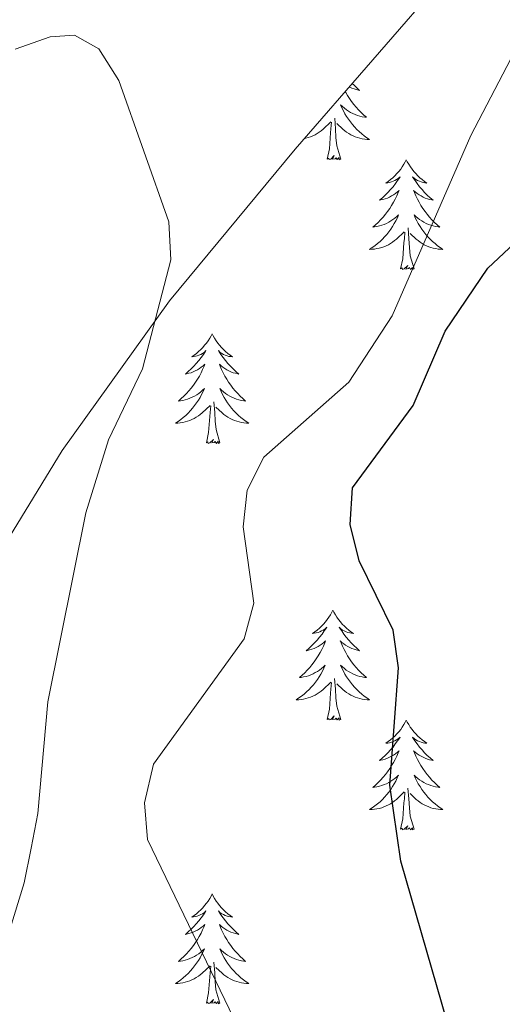
# Model space of a CAD drawing. Units: metres. Extents: x 597057 to 601554, y 4677818 to 4680851.
# Drawn here: x 600334 to 600386, y 4678308 to 4678415 of the extents above; entities that cross this region are included whole.
import ezdxf

# ---------------------------------------------------------------- set-up
doc = ezdxf.new("R2010")
doc.units = ezdxf.units.M
doc.header["$MEASUREMENT"] = 0
for name, color, linetype, lineweight in [('Level 35', 92, 'Continuous', 0), ('Level 36', 19, 'Continuous', 40), ('Level 4', 36, 'Continuous', 30), ('Level 5', 36, 'Continuous', 0)]:
    doc.layers.add(name, color=color, linetype=linetype, lineweight=lineweight)

msp = doc.modelspace()

# ---------------------------------------------------------------- linework, layer by layer
at = {"layer": 'Level 35', "color": 92, "linetype": 'Continuous', "lineweight": 0, "ltscale": 0.5}
msp.add_polyline3d([(600328.83, 4678352.19, 313.39), (600338.6, 4678368.12, 313.87), (600350.23, 4678384.38, 314.41), (600363.87, 4678400.83, 315.36), (600380.72, 4678420.23, 318.41), (600400.6, 4678442.37, 320.49), (600406.19, 4678447.82, 322.52), (600410.95, 4678451.03, 324.07), (600414.75, 4678452.07, 324.67), (600418.88, 4678451.8, 325.17), (600430.04, 4678447.98, 326.09), (600443, 4678441.58, 327.28), (600456.34, 4678433.25, 330.28), (600465.03, 4678425.69, 330.83), (600476.11, 4678414.14, 330.86), (600493.36, 4678392.94, 332.42), (600502.64, 4678385.44, 333.21), (600512.04, 4678381.46, 333.91), (600519.9, 4678380.14, 334.54), (600533.1, 4678378.68, 334.73), (600537.1, 4678379.22, 334.59), (600540.32, 4678380.9, 334.5), (600543.68, 4678384.09, 334.39)], dxfattribs=at)
at = {"layer": 'Level 36', "color": 92, "linetype": 'Continuous', "lineweight": 0}
for points in [[(600370.06, 4678407.96, 0.01), (600370.26, 4678407.76, 0.01), (600370.56, 4678407.47, 0.01), (600370.87, 4678407.2, 0.01), (600370.75, 4678407.22, 0.01), (600370.5, 4678407.28, 0.01), (600370.26, 4678407.36, 0.01), (600370.02, 4678407.44, 0.01), (600369.79, 4678407.55, 0.01), (600369.73, 4678407.58, 0.01)], [(600369.3, 4678407.09, 0.01), (600369.36, 4678406.98, 0.01), (600369.56, 4678406.64, 0.01), (600369.77, 4678406.31, 0.01), (600370, 4678405.99, 0.01), (600370.24, 4678405.68, 0.01), (600370.49, 4678405.38, 0.01), (600370.76, 4678405.08, 0.01), (600371.03, 4678404.8, 0.01), (600371.32, 4678404.53, 0.01), (600371.61, 4678404.28, 0.01), (600371.42, 4678404.3, 0.01), (600371.15, 4678404.35, 0.01), (600370.89, 4678404.41, 0.01), (600370.63, 4678404.49, 0.01), (600370.37, 4678404.58, 0.01), (600370.13, 4678404.69, 0.01), (600369.88, 4678404.81, 0.01), (600369.65, 4678404.95, 0.01), (600369.43, 4678405.1, 0.01), (600369.21, 4678405.27, 0.01), (600369, 4678405.44, 0.01), (600368.81, 4678405.63, 0.01), (600368.95, 4678405.3, 0.01), (600369.1, 4678404.98, 0.01), (600369.27, 4678404.67, 0.01), (600369.46, 4678404.36, 0.01), (600369.65, 4678404.07, 0.01), (600369.86, 4678403.78, 0.01), (600370.09, 4678403.5, 0.01), (600370.32, 4678403.23, 0.01), (600370.57, 4678402.97, 0.01), (600370.82, 4678402.73, 0.01), (600371.09, 4678402.5, 0.01), (600371.37, 4678402.27, 0.01), (600371.66, 4678402.06, 0.01), (600371.95, 4678401.87, 0.01), (600371.69, 4678401.88, 0.01), (600371.42, 4678401.91, 0.01), (600371.16, 4678401.95, 0.01), (600370.9, 4678402, 0.01), (600370.65, 4678402.08, 0.01), (600370.4, 4678402.16, 0.01), (600370.15, 4678402.27, 0.01), (600369.92, 4678402.38, 0.01), (600369.69, 4678402.51, 0.01), (600369.46, 4678402.66, 0.01), (600369.25, 4678402.82, 0.01), (600369.05, 4678402.99, 0.01), (600368.39, 4678403.61, 0.01)], [(600368.82, 4678399.74, 0.01), (600368.39, 4678401.18, 0.01), (600368.3, 4678402.08, 0.01), (600368.26, 4678403.03, 0.01), (600368.16, 4678404.19, 0.01)], [(600364.85, 4678401.96, 0.01), (600365.04, 4678402, 0.01), (600365.3, 4678402.08, 0.01), (600365.55, 4678402.16, 0.01), (600365.79, 4678402.27, 0.01), (600366.03, 4678402.38, 0.01), (600366.26, 4678402.51, 0.01), (600366.48, 4678402.66, 0.01), (600366.69, 4678402.82, 0.01), (600366.9, 4678402.99, 0.01), (600367.74, 4678403.79, 0.01)], [(600367.35, 4678399.74, 0.01), (600367.6, 4678400.86, 0.01), (600367.71, 4678402.6, 0.01), (600367.76, 4678403.03, 0.01), (600367.82, 4678403.75, 0.01)], [(600368.82, 4678399.74, 0.01), (600368.65, 4678399.67, 0.01), (600368.63, 4678399.91, 0.01), (600368.44, 4678399.69, 0.01), (600368.32, 4678399.89, 0.01), (600368.2, 4678399.78, 0.01), (600367.93, 4678399.73, 0.01), (600368.12, 4678400.12, 0.01), (600367.74, 4678399.74, 0.01), (600367.55, 4678399.69, 0.01), (600367.51, 4678399.85, 0.01), (600367.35, 4678399.74, 0.01)], [(600375.93, 4678399.67, 0.01), (600375.82, 4678399.45, 0.01), (600375.67, 4678399.18, 0.01), (600375.5, 4678398.91, 0.01), (600375.32, 4678398.65, 0.01), (600375.12, 4678398.4, 0.01), (600374.92, 4678398.17, 0.01), (600374.7, 4678397.94, 0.01), (600374.47, 4678397.72, 0.01), (600374.23, 4678397.52, 0.01), (600373.98, 4678397.33, 0.01), (600373.72, 4678397.15, 0.01), (600373.91, 4678397.18, 0.01), (600374.12, 4678397.21, 0.01), (600374.32, 4678397.27, 0.01), (600374.51, 4678397.34, 0.01), (600374.7, 4678397.42, 0.01), (600374.88, 4678397.52, 0.01), (600375.06, 4678397.63, 0.01), (600375.26, 4678397.82, 0.01), (600375.22, 4678397.76, 0.01), (600374.99, 4678397.41, 0.01), (600374.75, 4678397.08, 0.01), (600374.49, 4678396.75, 0.01), (600374.22, 4678396.44, 0.01), (600373.94, 4678396.13, 0.01), (600373.65, 4678395.84, 0.01), (600373.35, 4678395.55, 0.01), (600373.03, 4678395.28, 0.01), (600373.16, 4678395.31, 0.01), (600373.4, 4678395.36, 0.01), (600373.65, 4678395.44, 0.01), (600373.88, 4678395.52, 0.01), (600374.11, 4678395.63, 0.01), (600374.34, 4678395.75, 0.01), (600374.55, 4678395.88, 0.01), (600374.76, 4678396.02, 0.01), (600374.96, 4678396.18, 0.01), (600375.14, 4678396.35, 0.01), (600375.06, 4678396.13, 0.01), (600374.9, 4678395.77, 0.01), (600374.73, 4678395.41, 0.01), (600374.54, 4678395.06, 0.01), (600374.34, 4678394.72, 0.01), (600374.13, 4678394.39, 0.01), (600373.9, 4678394.07, 0.01), (600373.66, 4678393.76, 0.01), (600373.41, 4678393.46, 0.01), (600373.15, 4678393.16, 0.01), (600372.88, 4678392.88, 0.01), (600372.59, 4678392.61, 0.01), (600372.29, 4678392.36, 0.01), (600372.49, 4678392.38, 0.01), (600372.75, 4678392.43, 0.01), (600373.02, 4678392.49, 0.01), (600373.28, 4678392.57, 0.01), (600373.53, 4678392.66, 0.01), (600373.78, 4678392.77, 0.01), (600374.02, 4678392.9, 0.01), (600374.25, 4678393.03, 0.01), (600374.48, 4678393.18, 0.01), (600374.7, 4678393.35, 0.01), (600374.9, 4678393.52, 0.01), (600375.1, 4678393.71, 0.01), (600374.96, 4678393.38, 0.01)], [(600375.93, 4678399.67, 0.01), (600376.04, 4678399.45, 0.01), (600376.2, 4678399.18, 0.01), (600376.37, 4678398.91, 0.01), (600376.55, 4678398.65, 0.01), (600376.74, 4678398.4, 0.01), (600376.95, 4678398.17, 0.01), (600377.17, 4678397.94, 0.01), (600377.4, 4678397.72, 0.01), (600377.64, 4678397.52, 0.01), (600377.89, 4678397.33, 0.01), (600378.15, 4678397.15, 0.01), (600377.95, 4678397.18, 0.01), (600377.75, 4678397.21, 0.01), (600377.55, 4678397.27, 0.01), (600377.35, 4678397.34, 0.01), (600377.16, 4678397.42, 0.01), (600376.98, 4678397.52, 0.01), (600376.81, 4678397.63, 0.01), (600376.6, 4678397.82, 0.01), (600376.64, 4678397.76, 0.01), (600376.88, 4678397.41, 0.01), (600377.12, 4678397.08, 0.01), (600377.37, 4678396.75, 0.01), (600377.64, 4678396.44, 0.01), (600377.92, 4678396.13, 0.01), (600378.21, 4678395.84, 0.01), (600378.52, 4678395.55, 0.01), (600378.83, 4678395.28, 0.01), (600378.71, 4678395.31, 0.01), (600378.46, 4678395.36, 0.01), (600378.22, 4678395.44, 0.01), (600377.98, 4678395.52, 0.01), (600377.75, 4678395.63, 0.01), (600377.53, 4678395.75, 0.01), (600377.31, 4678395.88, 0.01), (600377.1, 4678396.02, 0.01), (600376.91, 4678396.18, 0.01), (600376.72, 4678396.35, 0.01), (600376.81, 4678396.13, 0.01), (600376.96, 4678395.77, 0.01), (600377.14, 4678395.41, 0.01), (600377.32, 4678395.06, 0.01), (600377.52, 4678394.72, 0.01), (600377.73, 4678394.39, 0.01), (600377.96, 4678394.07, 0.01), (600378.2, 4678393.76, 0.01), (600378.45, 4678393.46, 0.01), (600378.71, 4678393.16, 0.01), (600378.99, 4678392.88, 0.01), (600379.28, 4678392.61, 0.01), (600379.57, 4678392.36, 0.01), (600379.38, 4678392.38, 0.01), (600379.11, 4678392.43, 0.01), (600378.85, 4678392.49, 0.01), (600378.59, 4678392.57, 0.01), (600378.33, 4678392.66, 0.01), (600378.08, 4678392.77, 0.01), (600377.84, 4678392.9, 0.01), (600377.61, 4678393.03, 0.01), (600377.38, 4678393.18, 0.01), (600377.17, 4678393.35, 0.01), (600376.96, 4678393.52, 0.01), (600376.77, 4678393.71, 0.01), (600376.91, 4678393.38, 0.01)], [(600374.96, 4678393.38, 0.01), (600374.8, 4678393.06, 0.01), (600374.63, 4678392.75, 0.01), (600374.45, 4678392.44, 0.01), (600374.25, 4678392.15, 0.01), (600374.04, 4678391.86, 0.01), (600373.82, 4678391.58, 0.01), (600373.58, 4678391.31, 0.01), (600373.34, 4678391.06, 0.01), (600373.08, 4678390.81, 0.01), (600372.81, 4678390.58, 0.01), (600372.53, 4678390.35, 0.01), (600372.24, 4678390.14, 0.01), (600371.95, 4678389.95, 0.01), (600372.22, 4678389.96, 0.01), (600372.48, 4678389.99, 0.01), (600372.74, 4678390.03, 0.01), (600373, 4678390.09, 0.01), (600373.26, 4678390.16, 0.01), (600373.51, 4678390.24, 0.01), (600373.75, 4678390.35, 0.01), (600373.99, 4678390.46, 0.01), (600374.22, 4678390.6, 0.01), (600374.44, 4678390.74, 0.01), (600374.65, 4678390.9, 0.01), (600374.86, 4678391.07, 0.01), (600375.7, 4678391.87, 0.01)], [(600376.91, 4678393.38, 0.01), (600377.06, 4678393.06, 0.01), (600377.23, 4678392.75, 0.01), (600377.42, 4678392.44, 0.01), (600377.61, 4678392.15, 0.01), (600377.82, 4678391.86, 0.01), (600378.05, 4678391.58, 0.01), (600378.28, 4678391.31, 0.01), (600378.53, 4678391.06, 0.01), (600378.78, 4678390.81, 0.01), (600379.05, 4678390.58, 0.01), (600379.33, 4678390.35, 0.01), (600379.62, 4678390.14, 0.01), (600379.91, 4678389.95, 0.01), (600379.65, 4678389.96, 0.01), (600379.38, 4678389.99, 0.01), (600379.12, 4678390.03, 0.01), (600378.86, 4678390.09, 0.01), (600378.61, 4678390.16, 0.01), (600378.36, 4678390.24, 0.01), (600378.11, 4678390.35, 0.01), (600377.88, 4678390.46, 0.01), (600377.65, 4678390.6, 0.01), (600377.42, 4678390.74, 0.01), (600377.21, 4678390.9, 0.01), (600377.01, 4678391.07, 0.01), (600376.35, 4678391.69, 0.01)], [(600375.31, 4678387.82, 0.01), (600375.56, 4678388.94, 0.01), (600375.67, 4678390.68, 0.01), (600375.72, 4678391.11, 0.01), (600375.78, 4678391.83, 0.01)], [(600376.78, 4678387.82, 0.01), (600376.35, 4678389.26, 0.01), (600376.26, 4678390.16, 0.01), (600376.22, 4678391.11, 0.01), (600376.12, 4678392.28, 0.01)], [(600376.78, 4678387.82, 0.01), (600376.61, 4678387.75, 0.01), (600376.59, 4678387.99, 0.01), (600376.4, 4678387.77, 0.01), (600376.28, 4678387.97, 0.01), (600376.16, 4678387.86, 0.01), (600375.89, 4678387.81, 0.01), (600376.08, 4678388.2, 0.01), (600375.7, 4678387.82, 0.01), (600375.51, 4678387.77, 0.01), (600375.47, 4678387.93, 0.01), (600375.31, 4678387.82, 0.01)], [(600354.86, 4678380.8, 0.01), (600354.75, 4678380.58, 0.01), (600354.6, 4678380.31, 0.01), (600354.43, 4678380.04, 0.01), (600354.25, 4678379.78, 0.01), (600354.05, 4678379.54, 0.01), (600353.85, 4678379.3, 0.01), (600353.63, 4678379.07, 0.01), (600353.4, 4678378.86, 0.01), (600353.16, 4678378.65, 0.01), (600352.91, 4678378.46, 0.01), (600352.65, 4678378.28, 0.01), (600352.85, 4678378.31, 0.01), (600353.05, 4678378.35, 0.01), (600353.25, 4678378.4, 0.01), (600353.44, 4678378.47, 0.01), (600353.63, 4678378.56, 0.01), (600353.81, 4678378.65, 0.01), (600353.99, 4678378.76, 0.01), (600354.19, 4678378.96, 0.01), (600354.15, 4678378.89, 0.01), (600353.92, 4678378.55, 0.01), (600353.68, 4678378.21, 0.01), (600353.42, 4678377.88, 0.01), (600353.15, 4678377.57, 0.01), (600352.87, 4678377.26, 0.01), (600352.58, 4678376.97, 0.01), (600352.28, 4678376.69, 0.01), (600351.97, 4678376.42, 0.01), (600352.09, 4678376.44, 0.01), (600352.34, 4678376.5, 0.01), (600352.58, 4678376.57, 0.01), (600352.81, 4678376.66, 0.01), (600353.04, 4678376.76, 0.01), (600353.27, 4678376.88, 0.01), (600353.48, 4678377.01, 0.01), (600353.69, 4678377.16, 0.01), (600353.89, 4678377.31, 0.01), (600354.08, 4678377.48, 0.01), (600353.99, 4678377.26, 0.01), (600353.83, 4678376.9, 0.01), (600353.66, 4678376.54, 0.01), (600353.48, 4678376.2, 0.01), (600353.28, 4678375.86, 0.01), (600353.06, 4678375.53, 0.01), (600352.84, 4678375.2, 0.01), (600352.6, 4678374.89, 0.01), (600352.35, 4678374.59, 0.01), (600352.08, 4678374.3, 0.01), (600351.81, 4678374.02, 0.01), (600351.52, 4678373.75, 0.01), (600351.22, 4678373.49, 0.01), (600351.42, 4678373.51, 0.01), (600351.69, 4678373.56, 0.01), (600351.95, 4678373.62, 0.01), (600352.21, 4678373.7, 0.01), (600352.46, 4678373.8, 0.01), (600352.71, 4678373.9, 0.01), (600352.95, 4678374.03, 0.01), (600353.19, 4678374.17, 0.01), (600353.41, 4678374.32, 0.01), (600353.63, 4678374.48, 0.01), (600353.83, 4678374.66, 0.01), (600354.03, 4678374.84, 0.01), (600353.89, 4678374.52, 0.01)], [(600354.86, 4678380.8, 0.01), (600354.98, 4678380.58, 0.01), (600355.13, 4678380.31, 0.01), (600355.3, 4678380.04, 0.01), (600355.48, 4678379.78, 0.01), (600355.67, 4678379.54, 0.01), (600355.88, 4678379.3, 0.01), (600356.1, 4678379.07, 0.01), (600356.33, 4678378.86, 0.01), (600356.57, 4678378.65, 0.01), (600356.82, 4678378.46, 0.01), (600357.08, 4678378.28, 0.01), (600356.88, 4678378.31, 0.01), (600356.68, 4678378.34, 0.01), (600356.48, 4678378.4, 0.01), (600356.28, 4678378.47, 0.01), (600356.1, 4678378.55, 0.01), (600355.92, 4678378.65, 0.01), (600355.74, 4678378.76, 0.01), (600355.54, 4678378.96, 0.01), (600355.58, 4678378.89, 0.01), (600355.81, 4678378.55, 0.01), (600356.05, 4678378.21, 0.01), (600356.31, 4678377.88, 0.01), (600356.57, 4678377.57, 0.01), (600356.85, 4678377.26, 0.01), (600357.15, 4678376.97, 0.01), (600357.45, 4678376.69, 0.01), (600357.76, 4678376.42, 0.01), (600357.64, 4678376.44, 0.01), (600357.39, 4678376.5, 0.01), (600357.15, 4678376.57, 0.01), (600356.91, 4678376.66, 0.01), (600356.68, 4678376.76, 0.01), (600356.46, 4678376.88, 0.01), (600356.24, 4678377.01, 0.01), (600356.04, 4678377.15, 0.01), (600355.84, 4678377.31, 0.01), (600355.65, 4678377.48, 0.01), (600355.74, 4678377.26, 0.01), (600355.9, 4678376.9, 0.01), (600356.07, 4678376.54, 0.01), (600356.25, 4678376.2, 0.01), (600356.45, 4678375.86, 0.01), (600356.66, 4678375.53, 0.01), (600356.89, 4678375.2, 0.01), (600357.13, 4678374.89, 0.01), (600357.38, 4678374.59, 0.01), (600357.65, 4678374.3, 0.01), (600357.92, 4678374.02, 0.01), (600358.21, 4678373.75, 0.01), (600358.5, 4678373.49, 0.01), (600358.31, 4678373.51, 0.01), (600358.04, 4678373.56, 0.01), (600357.78, 4678373.62, 0.01), (600357.52, 4678373.7, 0.01), (600357.26, 4678373.8, 0.01), (600357.02, 4678373.9, 0.01), (600356.78, 4678374.03, 0.01), (600356.54, 4678374.16, 0.01), (600356.32, 4678374.32, 0.01), (600356.1, 4678374.48, 0.01), (600355.9, 4678374.66, 0.01), (600355.7, 4678374.84, 0.01), (600355.84, 4678374.52, 0.01)], [(600353.89, 4678374.52, 0.01), (600353.73, 4678374.2, 0.01), (600353.56, 4678373.88, 0.01), (600353.38, 4678373.58, 0.01), (600353.18, 4678373.28, 0.01), (600352.97, 4678372.99, 0.01), (600352.75, 4678372.71, 0.01), (600352.52, 4678372.45, 0.01), (600352.27, 4678372.19, 0.01), (600352.01, 4678371.94, 0.01), (600351.74, 4678371.71, 0.01), (600351.46, 4678371.49, 0.01), (600351.17, 4678371.28, 0.01), (600350.88, 4678371.09, 0.01), (600351.15, 4678371.1, 0.01), (600351.41, 4678371.12, 0.01), (600351.67, 4678371.16, 0.01), (600351.93, 4678371.22, 0.01), (600352.19, 4678371.29, 0.01), (600352.44, 4678371.38, 0.01), (600352.68, 4678371.48, 0.01), (600352.92, 4678371.6, 0.01), (600353.15, 4678371.73, 0.01), (600353.37, 4678371.87, 0.01), (600353.58, 4678372.03, 0.01), (600353.79, 4678372.2, 0.01), (600354.64, 4678373, 0.01)], [(600355.84, 4678374.52, 0.01), (600356, 4678374.2, 0.01), (600356.16, 4678373.88, 0.01), (600356.35, 4678373.58, 0.01), (600356.54, 4678373.28, 0.01), (600356.76, 4678372.99, 0.01), (600356.98, 4678372.71, 0.01), (600357.21, 4678372.44, 0.01), (600357.46, 4678372.19, 0.01), (600357.72, 4678371.94, 0.01), (600357.99, 4678371.71, 0.01), (600358.26, 4678371.49, 0.01), (600358.55, 4678371.28, 0.01), (600358.84, 4678371.09, 0.01), (600358.58, 4678371.1, 0.01), (600358.32, 4678371.12, 0.01), (600358.05, 4678371.16, 0.01), (600357.8, 4678371.22, 0.01), (600357.54, 4678371.29, 0.01), (600357.29, 4678371.38, 0.01), (600357.05, 4678371.48, 0.01), (600356.81, 4678371.6, 0.01), (600356.58, 4678371.73, 0.01), (600356.36, 4678371.87, 0.01), (600356.14, 4678372.03, 0.01), (600355.94, 4678372.2, 0.01), (600355.28, 4678372.82, 0.01)], [(600355.72, 4678368.95, 0.01), (600355.29, 4678370.39, 0.01), (600355.2, 4678371.3, 0.01), (600355.15, 4678372.24, 0.01), (600355.05, 4678373.41, 0.01)], [(600354.24, 4678368.95, 0.01), (600354.49, 4678370.07, 0.01), (600354.6, 4678371.81, 0.01), (600354.65, 4678372.24, 0.01), (600354.71, 4678372.97, 0.01)], [(600355.72, 4678368.95, 0.01), (600355.54, 4678368.88, 0.01), (600355.52, 4678369.12, 0.01), (600355.33, 4678368.9, 0.01), (600355.21, 4678369.1, 0.01), (600355.09, 4678369, 0.01), (600354.82, 4678368.94, 0.01), (600355.02, 4678369.33, 0.01), (600354.63, 4678368.95, 0.01), (600354.44, 4678368.9, 0.01), (600354.4, 4678369.06, 0.01), (600354.24, 4678368.95, 0.01)], [(600367.97, 4678350.79, 0.01), (600367.86, 4678350.57, 0.01), (600367.71, 4678350.3, 0.01), (600367.54, 4678350.03, 0.01), (600367.36, 4678349.77, 0.01), (600367.16, 4678349.52, 0.01), (600366.96, 4678349.29, 0.01), (600366.74, 4678349.06, 0.01), (600366.51, 4678348.84, 0.01), (600366.27, 4678348.64, 0.01), (600366.02, 4678348.45, 0.01), (600365.76, 4678348.27, 0.01), (600365.95, 4678348.3, 0.01), (600366.16, 4678348.33, 0.01), (600366.36, 4678348.39, 0.01), (600366.55, 4678348.46, 0.01), (600366.74, 4678348.54, 0.01), (600366.92, 4678348.64, 0.01), (600367.1, 4678348.75, 0.01), (600367.3, 4678348.94, 0.01), (600367.26, 4678348.88, 0.01), (600367.03, 4678348.54, 0.01), (600366.79, 4678348.2, 0.01), (600366.53, 4678347.87, 0.01), (600366.26, 4678347.56, 0.01), (600365.98, 4678347.25, 0.01), (600365.69, 4678346.96, 0.01), (600365.39, 4678346.68, 0.01), (600365.07, 4678346.4, 0.01), (600365.2, 4678346.43, 0.01), (600365.44, 4678346.48, 0.01), (600365.69, 4678346.56, 0.01), (600365.92, 4678346.65, 0.01), (600366.15, 4678346.75, 0.01), (600366.38, 4678346.87, 0.01), (600366.59, 4678347, 0.01), (600366.8, 4678347.14, 0.01), (600367, 4678347.3, 0.01), (600367.18, 4678347.47, 0.01), (600367.1, 4678347.25, 0.01), (600366.94, 4678346.89, 0.01), (600366.77, 4678346.53, 0.01), (600366.58, 4678346.19, 0.01), (600366.38, 4678345.85, 0.01), (600366.17, 4678345.52, 0.01), (600365.94, 4678345.19, 0.01), (600365.7, 4678344.88, 0.01), (600365.45, 4678344.58, 0.01), (600365.19, 4678344.29, 0.01), (600364.92, 4678344, 0.01), (600364.63, 4678343.74, 0.01), (600364.33, 4678343.48, 0.01), (600364.53, 4678343.5, 0.01), (600364.79, 4678343.55, 0.01), (600365.06, 4678343.61, 0.01), (600365.32, 4678343.69, 0.01), (600365.57, 4678343.78, 0.01), (600365.82, 4678343.89, 0.01), (600366.06, 4678344.02, 0.01), (600366.29, 4678344.15, 0.01), (600366.52, 4678344.3, 0.01), (600366.74, 4678344.47, 0.01), (600366.94, 4678344.64, 0.01), (600367.14, 4678344.83, 0.01), (600367, 4678344.5, 0.01)], [(600367.97, 4678350.79, 0.01), (600368.08, 4678350.57, 0.01), (600368.24, 4678350.3, 0.01), (600368.41, 4678350.03, 0.01), (600368.59, 4678349.77, 0.01), (600368.78, 4678349.52, 0.01), (600368.99, 4678349.29, 0.01), (600369.21, 4678349.06, 0.01), (600369.44, 4678348.84, 0.01), (600369.68, 4678348.64, 0.01), (600369.93, 4678348.45, 0.01), (600370.19, 4678348.27, 0.01), (600369.99, 4678348.3, 0.01), (600369.79, 4678348.33, 0.01), (600369.59, 4678348.39, 0.01), (600369.39, 4678348.46, 0.01), (600369.2, 4678348.54, 0.01), (600369.02, 4678348.64, 0.01), (600368.85, 4678348.75, 0.01), (600368.64, 4678348.94, 0.01), (600368.68, 4678348.88, 0.01), (600368.92, 4678348.54, 0.01), (600369.16, 4678348.2, 0.01), (600369.41, 4678347.87, 0.01), (600369.68, 4678347.56, 0.01), (600369.96, 4678347.25, 0.01), (600370.25, 4678346.96, 0.01), (600370.56, 4678346.68, 0.01), (600370.87, 4678346.4, 0.01), (600370.75, 4678346.43, 0.01), (600370.5, 4678346.48, 0.01), (600370.26, 4678346.56, 0.01), (600370.02, 4678346.65, 0.01), (600369.79, 4678346.75, 0.01), (600369.57, 4678346.87, 0.01), (600369.35, 4678347, 0.01), (600369.14, 4678347.14, 0.01), (600368.95, 4678347.3, 0.01), (600368.76, 4678347.47, 0.01), (600368.85, 4678347.25, 0.01), (600369, 4678346.89, 0.01), (600369.18, 4678346.53, 0.01), (600369.36, 4678346.19, 0.01), (600369.56, 4678345.85, 0.01), (600369.77, 4678345.52, 0.01), (600370, 4678345.19, 0.01), (600370.24, 4678344.88, 0.01), (600370.49, 4678344.58, 0.01), (600370.75, 4678344.29, 0.01), (600371.03, 4678344, 0.01), (600371.32, 4678343.74, 0.01), (600371.61, 4678343.48, 0.01), (600371.42, 4678343.5, 0.01), (600371.15, 4678343.55, 0.01), (600370.89, 4678343.61, 0.01), (600370.63, 4678343.69, 0.01), (600370.37, 4678343.78, 0.01), (600370.12, 4678343.89, 0.01), (600369.88, 4678344.02, 0.01), (600369.65, 4678344.15, 0.01), (600369.42, 4678344.3, 0.01), (600369.21, 4678344.47, 0.01), (600369, 4678344.64, 0.01), (600368.81, 4678344.83, 0.01), (600368.95, 4678344.5, 0.01)], [(600367, 4678344.5, 0.01), (600366.84, 4678344.18, 0.01), (600366.67, 4678343.87, 0.01), (600366.49, 4678343.56, 0.01), (600366.29, 4678343.27, 0.01), (600366.08, 4678342.98, 0.01), (600365.86, 4678342.7, 0.01), (600365.62, 4678342.43, 0.01), (600365.38, 4678342.18, 0.01), (600365.12, 4678341.93, 0.01), (600364.85, 4678341.7, 0.01), (600364.57, 4678341.48, 0.01), (600364.28, 4678341.27, 0.01), (600363.99, 4678341.08, 0.01), (600364.26, 4678341.08, 0.01), (600364.52, 4678341.11, 0.01), (600364.78, 4678341.15, 0.01), (600365.04, 4678341.21, 0.01), (600365.3, 4678341.28, 0.01), (600365.54, 4678341.37, 0.01), (600365.79, 4678341.47, 0.01), (600366.03, 4678341.58, 0.01), (600366.26, 4678341.72, 0.01), (600366.48, 4678341.86, 0.01), (600366.69, 4678342.02, 0.01), (600366.9, 4678342.19, 0.01), (600367.74, 4678342.99, 0.01)], [(600368.95, 4678344.5, 0.01), (600369.1, 4678344.18, 0.01), (600369.27, 4678343.87, 0.01), (600369.46, 4678343.56, 0.01), (600369.65, 4678343.27, 0.01), (600369.86, 4678342.98, 0.01), (600370.08, 4678342.7, 0.01), (600370.32, 4678342.43, 0.01), (600370.57, 4678342.18, 0.01), (600370.82, 4678341.93, 0.01), (600371.09, 4678341.7, 0.01), (600371.37, 4678341.48, 0.01), (600371.66, 4678341.27, 0.01), (600371.95, 4678341.08, 0.01), (600371.69, 4678341.08, 0.01), (600371.42, 4678341.11, 0.01), (600371.16, 4678341.15, 0.01), (600370.9, 4678341.21, 0.01), (600370.65, 4678341.28, 0.01), (600370.4, 4678341.37, 0.01), (600370.15, 4678341.47, 0.01), (600369.92, 4678341.58, 0.01), (600369.68, 4678341.72, 0.01), (600369.46, 4678341.86, 0.01), (600369.25, 4678342.02, 0.01), (600369.05, 4678342.19, 0.01), (600368.39, 4678342.81, 0.01)], [(600368.82, 4678338.94, 0.01), (600368.39, 4678340.38, 0.01), (600368.3, 4678341.28, 0.01), (600368.26, 4678342.23, 0.01), (600368.15, 4678343.4, 0.01)], [(600367.35, 4678338.94, 0.01), (600367.6, 4678340.06, 0.01), (600367.71, 4678341.8, 0.01), (600367.76, 4678342.23, 0.01), (600367.82, 4678342.96, 0.01)], [(600368.82, 4678338.94, 0.01), (600368.65, 4678338.87, 0.01), (600368.63, 4678339.11, 0.01), (600368.44, 4678338.89, 0.01), (600368.32, 4678339.09, 0.01), (600368.2, 4678338.98, 0.01), (600367.93, 4678338.93, 0.01), (600368.12, 4678339.32, 0.01), (600367.74, 4678338.94, 0.01), (600367.55, 4678338.89, 0.01), (600367.51, 4678339.05, 0.01), (600367.35, 4678338.94, 0.01)], [(600375.93, 4678338.87, 0.01), (600375.82, 4678338.65, 0.01), (600375.66, 4678338.38, 0.01), (600375.5, 4678338.11, 0.01), (600375.32, 4678337.85, 0.01), (600375.12, 4678337.61, 0.01), (600374.91, 4678337.37, 0.01), (600374.7, 4678337.14, 0.01), (600374.46, 4678336.93, 0.01), (600374.22, 4678336.72, 0.01), (600373.97, 4678336.53, 0.01), (600373.71, 4678336.35, 0.01), (600373.91, 4678336.38, 0.01), (600374.12, 4678336.42, 0.01), (600374.32, 4678336.47, 0.01), (600374.51, 4678336.54, 0.01), (600374.7, 4678336.62, 0.01), (600374.88, 4678336.72, 0.01), (600375.05, 4678336.84, 0.01), (600375.26, 4678337.03, 0.01), (600375.22, 4678336.96, 0.01), (600374.99, 4678336.62, 0.01), (600374.74, 4678336.28, 0.01), (600374.49, 4678335.95, 0.01), (600374.22, 4678335.64, 0.01), (600373.94, 4678335.33, 0.01), (600373.65, 4678335.04, 0.01), (600373.35, 4678334.76, 0.01), (600373.03, 4678334.48, 0.01), (600373.16, 4678334.51, 0.01), (600373.4, 4678334.57, 0.01), (600373.64, 4678334.64, 0.01), (600373.88, 4678334.73, 0.01), (600374.11, 4678334.83, 0.01), (600374.34, 4678334.95, 0.01), (600374.55, 4678335.08, 0.01), (600374.76, 4678335.22, 0.01), (600374.96, 4678335.38, 0.01), (600375.14, 4678335.55, 0.01), (600375.05, 4678335.33, 0.01), (600374.9, 4678334.97, 0.01), (600374.73, 4678334.61, 0.01), (600374.54, 4678334.27, 0.01), (600374.34, 4678333.93, 0.01), (600374.13, 4678333.6, 0.01), (600373.9, 4678333.27, 0.01), (600373.66, 4678332.96, 0.01), (600373.41, 4678332.66, 0.01), (600373.15, 4678332.37, 0.01), (600372.87, 4678332.09, 0.01), (600372.59, 4678331.82, 0.01), (600372.29, 4678331.56, 0.01), (600372.49, 4678331.58, 0.01), (600372.75, 4678331.63, 0.01), (600373.02, 4678331.69, 0.01), (600373.28, 4678331.77, 0.01), (600373.53, 4678331.87, 0.01), (600373.78, 4678331.97, 0.01), (600374.02, 4678332.1, 0.01), (600374.25, 4678332.24, 0.01), (600374.48, 4678332.38, 0.01), (600374.69, 4678332.55, 0.01), (600374.9, 4678332.72, 0.01), (600375.1, 4678332.91, 0.01), (600374.95, 4678332.59, 0.01)], [(600375.93, 4678338.87, 0.01), (600376.04, 4678338.65, 0.01), (600376.2, 4678338.38, 0.01), (600376.36, 4678338.11, 0.01), (600376.55, 4678337.85, 0.01), (600376.74, 4678337.61, 0.01), (600376.95, 4678337.37, 0.01), (600377.17, 4678337.14, 0.01), (600377.4, 4678336.93, 0.01), (600377.64, 4678336.72, 0.01), (600377.89, 4678336.53, 0.01), (600378.15, 4678336.35, 0.01), (600377.95, 4678336.38, 0.01), (600377.75, 4678336.42, 0.01), (600377.55, 4678336.47, 0.01), (600377.35, 4678336.54, 0.01), (600377.16, 4678336.62, 0.01), (600376.98, 4678336.72, 0.01), (600376.81, 4678336.84, 0.01), (600376.6, 4678337.03, 0.01), (600376.64, 4678336.96, 0.01), (600376.87, 4678336.62, 0.01), (600377.12, 4678336.28, 0.01), (600377.37, 4678335.95, 0.01), (600377.64, 4678335.64, 0.01), (600377.92, 4678335.33, 0.01), (600378.21, 4678335.04, 0.01), (600378.52, 4678334.76, 0.01), (600378.83, 4678334.48, 0.01), (600378.7, 4678334.51, 0.01), (600378.46, 4678334.57, 0.01), (600378.22, 4678334.64, 0.01), (600377.98, 4678334.73, 0.01), (600377.75, 4678334.83, 0.01), (600377.53, 4678334.95, 0.01), (600377.31, 4678335.08, 0.01), (600377.1, 4678335.22, 0.01), (600376.91, 4678335.38, 0.01), (600376.72, 4678335.55, 0.01), (600376.81, 4678335.33, 0.01), (600376.96, 4678334.97, 0.01), (600377.14, 4678334.61, 0.01), (600377.32, 4678334.27, 0.01), (600377.52, 4678333.93, 0.01), (600377.73, 4678333.6, 0.01), (600377.96, 4678333.27, 0.01), (600378.2, 4678332.96, 0.01), (600378.45, 4678332.66, 0.01), (600378.71, 4678332.37, 0.01), (600378.99, 4678332.09, 0.01), (600379.28, 4678331.82, 0.01), (600379.57, 4678331.56, 0.01), (600379.38, 4678331.58, 0.01), (600379.11, 4678331.63, 0.01), (600378.85, 4678331.69, 0.01), (600378.59, 4678331.77, 0.01), (600378.33, 4678331.87, 0.01), (600378.08, 4678331.97, 0.01), (600377.84, 4678332.1, 0.01), (600377.61, 4678332.24, 0.01), (600377.38, 4678332.38, 0.01), (600377.17, 4678332.55, 0.01), (600376.96, 4678332.72, 0.01), (600376.77, 4678332.91, 0.01), (600376.91, 4678332.59, 0.01)], [(600374.95, 4678332.59, 0.01), (600374.8, 4678332.26, 0.01), (600374.63, 4678331.95, 0.01), (600374.45, 4678331.65, 0.01), (600374.25, 4678331.35, 0.01), (600374.04, 4678331.06, 0.01), (600373.82, 4678330.78, 0.01), (600373.58, 4678330.52, 0.01), (600373.34, 4678330.26, 0.01), (600373.08, 4678330.01, 0.01), (600372.81, 4678329.78, 0.01), (600372.53, 4678329.56, 0.01), (600372.24, 4678329.35, 0.01), (600371.95, 4678329.16, 0.01), (600372.22, 4678329.16, 0.01), (600372.48, 4678329.19, 0.01), (600372.74, 4678329.23, 0.01), (600373, 4678329.29, 0.01), (600373.26, 4678329.36, 0.01), (600373.5, 4678329.45, 0.01), (600373.75, 4678329.55, 0.01), (600373.99, 4678329.67, 0.01), (600374.22, 4678329.8, 0.01), (600374.44, 4678329.94, 0.01), (600374.65, 4678330.1, 0.01), (600374.86, 4678330.27, 0.01), (600375.7, 4678331.07, 0.01)], [(600376.91, 4678332.59, 0.01), (600377.06, 4678332.26, 0.01), (600377.23, 4678331.95, 0.01), (600377.42, 4678331.65, 0.01), (600377.61, 4678331.35, 0.01), (600377.82, 4678331.06, 0.01), (600378.04, 4678330.78, 0.01), (600378.28, 4678330.52, 0.01), (600378.53, 4678330.26, 0.01), (600378.78, 4678330.01, 0.01), (600379.05, 4678329.78, 0.01), (600379.33, 4678329.56, 0.01), (600379.62, 4678329.35, 0.01), (600379.91, 4678329.16, 0.01), (600379.65, 4678329.16, 0.01), (600379.38, 4678329.19, 0.01), (600379.12, 4678329.23, 0.01), (600378.86, 4678329.29, 0.01), (600378.61, 4678329.36, 0.01), (600378.36, 4678329.45, 0.01), (600378.11, 4678329.55, 0.01), (600377.88, 4678329.67, 0.01), (600377.64, 4678329.8, 0.01), (600377.42, 4678329.94, 0.01), (600377.21, 4678330.1, 0.01), (600377.01, 4678330.27, 0.01), (600376.35, 4678330.89, 0.01)], [(600376.78, 4678327.02, 0.01), (600376.35, 4678328.46, 0.01), (600376.26, 4678329.36, 0.01), (600376.22, 4678330.31, 0.01), (600376.11, 4678331.48, 0.01)], [(600375.31, 4678327.02, 0.01), (600375.56, 4678328.14, 0.01), (600375.67, 4678329.88, 0.01), (600375.72, 4678330.31, 0.01), (600375.78, 4678331.04, 0.01)], [(600376.78, 4678327.02, 0.01), (600376.61, 4678326.95, 0.01), (600376.59, 4678327.19, 0.01), (600376.4, 4678326.97, 0.01), (600376.28, 4678327.17, 0.01), (600376.16, 4678327.06, 0.01), (600375.89, 4678327.01, 0.01), (600376.08, 4678327.4, 0.01), (600375.7, 4678327.02, 0.01), (600375.51, 4678326.97, 0.01), (600375.47, 4678327.13, 0.01), (600375.31, 4678327.02, 0.01)], [(600354.86, 4678320, 0.01), (600354.75, 4678319.78, 0.01), (600354.6, 4678319.51, 0.01), (600354.43, 4678319.24, 0.01), (600354.25, 4678318.99, 0.01), (600354.05, 4678318.74, 0.01), (600353.85, 4678318.5, 0.01), (600353.63, 4678318.28, 0.01), (600353.4, 4678318.06, 0.01), (600353.16, 4678317.86, 0.01), (600352.91, 4678317.66, 0.01), (600352.65, 4678317.49, 0.01), (600352.84, 4678317.51, 0.01), (600353.05, 4678317.55, 0.01), (600353.25, 4678317.6, 0.01), (600353.44, 4678317.67, 0.01), (600353.63, 4678317.76, 0.01), (600353.81, 4678317.86, 0.01), (600353.99, 4678317.97, 0.01), (600354.19, 4678318.16, 0.01), (600354.15, 4678318.09, 0.01), (600353.92, 4678317.75, 0.01), (600353.68, 4678317.41, 0.01), (600353.42, 4678317.09, 0.01), (600353.15, 4678316.77, 0.01), (600352.87, 4678316.47, 0.01), (600352.58, 4678316.17, 0.01), (600352.28, 4678315.89, 0.01), (600351.96, 4678315.62, 0.01), (600352.09, 4678315.64, 0.01), (600352.34, 4678315.7, 0.01), (600352.58, 4678315.77, 0.01), (600352.81, 4678315.86, 0.01), (600353.04, 4678315.96, 0.01), (600353.27, 4678316.08, 0.01), (600353.48, 4678316.21, 0.01), (600353.69, 4678316.36, 0.01), (600353.89, 4678316.51, 0.01), (600354.07, 4678316.68, 0.01), (600353.99, 4678316.46, 0.01), (600353.83, 4678316.1, 0.01), (600353.66, 4678315.75, 0.01), (600353.47, 4678315.4, 0.01), (600353.27, 4678315.06, 0.01), (600353.06, 4678314.73, 0.01), (600352.84, 4678314.41, 0.01), (600352.6, 4678314.1, 0.01), (600352.34, 4678313.79, 0.01), (600352.08, 4678313.5, 0.01), (600351.81, 4678313.22, 0.01), (600351.52, 4678312.95, 0.01), (600351.22, 4678312.69, 0.01), (600351.42, 4678312.72, 0.01), (600351.68, 4678312.76, 0.01), (600351.95, 4678312.83, 0.01), (600352.21, 4678312.9, 0.01), (600352.46, 4678313, 0.01), (600352.71, 4678313.11, 0.01), (600352.95, 4678313.23, 0.01), (600353.18, 4678313.37, 0.01), (600353.41, 4678313.52, 0.01), (600353.63, 4678313.68, 0.01), (600353.83, 4678313.86, 0.01), (600354.03, 4678314.05, 0.01), (600353.89, 4678313.72, 0.01)], [(600354.86, 4678320, 0.01), (600354.97, 4678319.78, 0.01), (600355.13, 4678319.51, 0.01), (600355.3, 4678319.24, 0.01), (600355.48, 4678318.99, 0.01), (600355.67, 4678318.74, 0.01), (600355.88, 4678318.5, 0.01), (600356.1, 4678318.28, 0.01), (600356.33, 4678318.06, 0.01), (600356.57, 4678317.86, 0.01), (600356.82, 4678317.66, 0.01), (600357.08, 4678317.49, 0.01), (600356.88, 4678317.51, 0.01), (600356.68, 4678317.55, 0.01), (600356.48, 4678317.6, 0.01), (600356.28, 4678317.67, 0.01), (600356.1, 4678317.76, 0.01), (600355.91, 4678317.86, 0.01), (600355.74, 4678317.97, 0.01), (600355.54, 4678318.16, 0.01), (600355.58, 4678318.09, 0.01), (600355.81, 4678317.75, 0.01), (600356.05, 4678317.41, 0.01), (600356.3, 4678317.09, 0.01), (600356.57, 4678316.77, 0.01), (600356.85, 4678316.47, 0.01), (600357.14, 4678316.17, 0.01), (600357.45, 4678315.89, 0.01), (600357.76, 4678315.62, 0.01), (600357.64, 4678315.64, 0.01), (600357.39, 4678315.7, 0.01), (600357.15, 4678315.77, 0.01), (600356.91, 4678315.86, 0.01), (600356.68, 4678315.96, 0.01), (600356.46, 4678316.08, 0.01), (600356.24, 4678316.21, 0.01), (600356.04, 4678316.36, 0.01), (600355.84, 4678316.51, 0.01), (600355.65, 4678316.68, 0.01), (600355.74, 4678316.46, 0.01), (600355.9, 4678316.1, 0.01), (600356.07, 4678315.75, 0.01), (600356.25, 4678315.4, 0.01), (600356.45, 4678315.06, 0.01), (600356.66, 4678314.73, 0.01), (600356.89, 4678314.41, 0.01), (600357.13, 4678314.1, 0.01), (600357.38, 4678313.79, 0.01), (600357.64, 4678313.5, 0.01), (600357.92, 4678313.22, 0.01), (600358.21, 4678312.95, 0.01), (600358.5, 4678312.69, 0.01), (600358.31, 4678312.72, 0.01), (600358.04, 4678312.76, 0.01), (600357.78, 4678312.83, 0.01), (600357.52, 4678312.9, 0.01), (600357.26, 4678313, 0.01), (600357.02, 4678313.11, 0.01), (600356.78, 4678313.23, 0.01), (600356.54, 4678313.37, 0.01), (600356.32, 4678313.52, 0.01), (600356.1, 4678313.68, 0.01), (600355.89, 4678313.86, 0.01), (600355.7, 4678314.05, 0.01), (600355.84, 4678313.72, 0.01)], [(600353.89, 4678313.72, 0.01), (600353.73, 4678313.4, 0.01), (600353.56, 4678313.08, 0.01), (600353.38, 4678312.78, 0.01), (600353.18, 4678312.48, 0.01), (600352.97, 4678312.19, 0.01), (600352.75, 4678311.92, 0.01), (600352.51, 4678311.65, 0.01), (600352.27, 4678311.39, 0.01), (600352.01, 4678311.14, 0.01), (600351.74, 4678310.91, 0.01), (600351.46, 4678310.69, 0.01), (600351.17, 4678310.48, 0.01), (600350.88, 4678310.29, 0.01), (600351.15, 4678310.3, 0.01), (600351.41, 4678310.32, 0.01), (600351.67, 4678310.36, 0.01), (600351.93, 4678310.42, 0.01), (600352.19, 4678310.49, 0.01), (600352.44, 4678310.58, 0.01), (600352.68, 4678310.68, 0.01), (600352.92, 4678310.8, 0.01), (600353.15, 4678310.93, 0.01), (600353.37, 4678311.08, 0.01), (600353.58, 4678311.23, 0.01), (600353.79, 4678311.4, 0.01), (600354.64, 4678312.2, 0.01)], [(600355.84, 4678313.72, 0.01), (600356, 4678313.4, 0.01), (600356.16, 4678313.08, 0.01), (600356.35, 4678312.78, 0.01), (600356.54, 4678312.48, 0.01), (600356.75, 4678312.19, 0.01), (600356.98, 4678311.92, 0.01), (600357.21, 4678311.65, 0.01), (600357.46, 4678311.39, 0.01), (600357.72, 4678311.14, 0.01), (600357.98, 4678310.91, 0.01), (600358.26, 4678310.69, 0.01), (600358.55, 4678310.48, 0.01), (600358.84, 4678310.29, 0.01), (600358.58, 4678310.3, 0.01), (600358.32, 4678310.32, 0.01), (600358.05, 4678310.36, 0.01), (600357.79, 4678310.42, 0.01), (600357.54, 4678310.49, 0.01), (600357.29, 4678310.58, 0.01), (600357.04, 4678310.68, 0.01), (600356.81, 4678310.8, 0.01), (600356.58, 4678310.93, 0.01), (600356.36, 4678311.08, 0.01), (600356.14, 4678311.23, 0.01), (600355.94, 4678311.4, 0.01), (600355.28, 4678312.02, 0.01)], [(600355.71, 4678308.15, 0.01), (600355.28, 4678309.59, 0.01), (600355.19, 4678310.5, 0.01), (600355.15, 4678311.45, 0.01), (600355.05, 4678312.61, 0.01)], [(600354.24, 4678308.15, 0.01), (600354.49, 4678309.27, 0.01), (600354.6, 4678311.01, 0.01), (600354.65, 4678311.45, 0.01), (600354.71, 4678312.17, 0.01)], [(600355.71, 4678308.15, 0.01), (600355.54, 4678308.08, 0.01), (600355.52, 4678308.32, 0.01), (600355.33, 4678308.1, 0.01), (600355.21, 4678308.3, 0.01), (600355.09, 4678308.2, 0.01), (600354.82, 4678308.14, 0.01), (600355.02, 4678308.54, 0.01), (600354.63, 4678308.16, 0.01), (600354.44, 4678308.1, 0.01), (600354.4, 4678308.26, 0.01), (600354.24, 4678308.15, 0.01)]]:
    msp.add_polyline3d(points, dxfattribs=at)
at = {"layer": 'Level 4', "color": 36, "linetype": 'Continuous', "lineweight": 30}
msp.add_polyline3d([(600382.08, 4678300.25, 325.01), (600375.32, 4678323.58, 325.01), (600374.14, 4678331.8, 325.01), (600375.07, 4678344.54, 325.01), (600374.5, 4678348.64, 325.01), (600370.81, 4678356.16, 325.01), (600369.83, 4678360.09, 325.01), (600370.09, 4678364.08, 325.01), (600376.68, 4678373.02, 325.01), (600380.15, 4678381.08, 325.01), (600384.78, 4678387.92, 325.01), (600393.4, 4678395.98, 325.01)], dxfattribs=at)
at = {"layer": 'Level 5', "color": 36, "linetype": 'Continuous', "lineweight": 0}
for points in [[(600358.69, 4678303.41, 320.01), (600347.86, 4678325.9, 320.01), (600347.53, 4678329.9, 320.01), (600348.51, 4678334.08, 320.01), (600358.34, 4678347.69, 320.01), (600359.39, 4678351.56, 320.01), (600358.23, 4678359.83, 320.01), (600358.65, 4678363.81, 320.01), (600360.46, 4678367.39, 320.01), (600369.71, 4678375.55, 320.01), (600374.39, 4678382.72, 320.01), (600382.93, 4678402.29, 320.01), (600394.65, 4678424.82, 320.01), (600398.67, 4678436.52, 320.01), (600399.75, 4678440.56, 320.01), (600400.14, 4678444.54, 320.01), (600393.56, 4678472.82, 320.01), (600391.66, 4678475.15, 320.01), (600377.91, 4678483.01, 320.01)], [(600332.32, 4678314.13, 315.01), (600334.46, 4678321.2, 315.01), (600335.22, 4678324.98, 315.01), (600335.97, 4678328.75, 315.01), (600337.06, 4678340.84, 315.01), (600341.18, 4678361.37, 315.01), (600343.63, 4678369.28, 315.01), (600347.32, 4678376.99, 315.01), (600350.4, 4678388.8, 315.01), (600350.18, 4678392.93, 315.01), (600344.73, 4678408.29, 315.01), (600342.56, 4678411.7, 315.01), (600339.95, 4678413.18, 315.01), (600337.28, 4678413.02, 315.01), (600333.51, 4678411.69, 315.01)]]:
    msp.add_polyline3d(points, dxfattribs=at)

doc.saveas('drawing.dxf')
